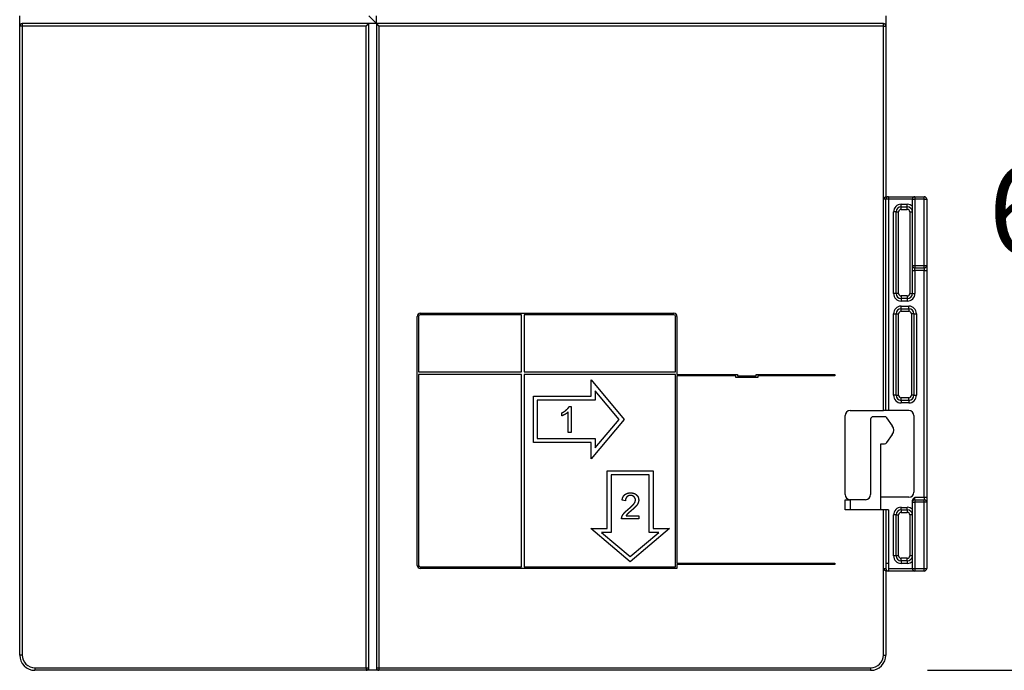
# Model space of a CAD drawing. Units: inches. Extents: x 0 to 56.4, y 0 to 43.3.
# Drawn here: x 35.1 to 42.7, y 7.5 to 12.5 of the extents above; entities that cross this region are included whole.
import ezdxf

# ---------------------------------------------------------------- set-up
doc = ezdxf.new("R2010")
doc.units = ezdxf.units.IN
doc.header["$MEASUREMENT"] = 0
for name, color, linetype in [('204', 7, 'Continuous'), ('214', 7, 'Continuous'), ('DIMENSION', 4, 'Continuous')]:
    doc.layers.add(name, color=color, linetype=linetype)
doc.styles.add('Dimen_Text', font='romans.shx', dxfattribs={"width": 0.75})
doc.dimstyles.get("Standard").update_dxf_attribs({"dimscale": 5.5, "dimtxt": 0.125, "dimasz": 0.12, "dimexe": 0.08, "dimexo": 0.08, "dimgap": 0.09, "dimtad": 0, "dimtih": 1, "dimtoh": 1, "dimzin": 1, "dimdsep": 46, "dimtxsty": 'Dimen_Text', "dimcen": 0, "dimclrd": 256, "dimclre": 256, "dimclrt": 256, "dimadec": 0, "dimazin": 0, "dimtfac": 1, "dimtofl": 0, "dimtmove": 0, "dimatfit": 2, "dimfxl": 0, "dimtolj": 1, "dimtzin": 0, "dimlwd": -1, "dimlwe": -1, "dimarcsym": 0})

# ---------------------------------------------------------------- blocks, each defined once
blk = doc.blocks.new('Phase Barrier SV INSTRC')
at = {"layer": '204', "color": 40, "linetype": 'Continuous'}
for p, q in [((-6.6444, 4.9318), (-6.6444, 5.0105)), ((-3.9476, 5.0105), (-3.8885, 4.9515)), ((-3.8885, 4.9515), (-3.9476, 4.9515)), ((-3.8885, 4.9515), (-3.8885, 5.0105)), ((0.0485, 5.0105), (0.0485, 4.9318)), ((-6.6444, 0.0696), (-6.6444, 4.9318)), ((0.0485, 4.9318), (0.0485, 3.6129)), ((-2.3981, 1.9918), (-2.3822, 1.9918)), ((-2.3822, 1.9918), (-2.3822, 1.7904)), ((-2.4561, 1.9177), (-2.4561, 1.9415)), ((-2.4069, 1.7904), (-2.4069, 1.9474)), ((0.0485, 1.9594), (0.0288, 1.9594)), ((-2.3822, 1.7904), (-2.4069, 1.7904)), ((-1.9639, 1.2629), (-1.9892, 1.2655)), ((0.2257, 1.2901), (0.0091, 1.2901)), ((-1.9596, 1.1457), (-1.8613, 1.1457)), ((-1.8613, 1.1457), (-1.8613, 1.1221)), ((-1.8613, 1.1221), (-1.9939, 1.1221)), ((0.0485, 0.7192), (0.0485, 0.0696)), ((-3.9672, -0.0485), (-6.5263, -0.0485)), ((-3.9476, -0.0485), (-3.9672, -0.0485)), ((-3.8688, -0.0485), (-3.9476, -0.0485)), ((-0.0696, -0.0485), (-3.8688, -0.0485))]:
    blk.add_line(p, q, dxfattribs=at)
at = {"layer": '204', "color": 30, "linetype": 'Continuous'}
for p, q in [((-3.9476, 4.9515), (-6.6247, 4.9515)), ((-3.9476, -0.0288), (-3.9476, 4.9515)), ((-3.8885, 4.9515), (-3.8885, -0.0288)), ((0.0288, 4.9515), (-3.8885, 4.9515)), ((-0.2664, 1.3098), (-0.2664, 1.92)), ((0.0682, 1.1916), (0.0091, 1.1916)), ((0.3438, 0.7192), (0.2729, 0.7192)), ((-3.9476, -0.0485), (-3.9476, -0.0288))]:
    blk.add_line(p, q, dxfattribs=at)
at = {"layer": '204', "color": 1, "linetype": 'Continuous'}
for p, q in [((0.0479, 3.6129), (0.0682, 3.6129)), ((0.0485, 1.9594), (0.0485, 3.5932)), ((0.0682, 3.6129), (0.2729, 3.6129)), ((0.2532, 3.0814), (0.2532, 3.5932)), ((0.3635, 3.5932), (0.3635, 3.0814)), ((0.1666, 3.5342), (0.2139, 3.5342)), ((0.1273, 2.8649), (0.1273, 3.4948)), ((0.2532, 3.042), (0.2532, 3.0814)), ((0.3635, 3.0814), (0.3635, 3.042)), ((0.2532, 2.8649), (0.2532, 3.042)), ((0.3635, 3.042), (0.3635, 1.2901)), ((0.2139, 2.8255), (0.1666, 2.8255)), ((0.1666, 2.7468), (0.2257, 2.7468)), ((-3.5735, 0.7625), (-3.5735, 2.6877)), ((-3.5617, 2.6877), (-3.5617, 2.2586)), ((-3.5499, 2.7113), (-1.5893, 2.7113)), ((-2.7664, 2.6995), (-3.5499, 2.6995)), ((-2.7664, 2.2586), (-2.7664, 2.6995)), ((-2.7468, 2.6995), (-2.7468, 2.2586)), ((-1.5893, 2.6995), (-2.7468, 2.6995)), ((-1.5775, 2.2586), (-1.5775, 2.6877)), ((-1.5657, 2.6877), (-1.5657, 2.2389)), ((0.1273, 2.0775), (0.1273, 2.7074)), ((0.265, 2.7074), (0.265, 2.0775)), ((-3.5617, 2.2586), (-2.7664, 2.2586)), ((-3.5617, 2.2389), (-3.5617, 0.7625)), ((-2.7664, 2.2389), (-3.5617, 2.2389)), ((-2.7664, 0.7507), (-2.7664, 2.2389)), ((-2.7468, 2.2586), (-1.5775, 2.2586)), ((-1.5775, 2.2389), (-2.7468, 2.2389)), ((-2.7468, 2.2389), (-2.7468, 0.7507)), ((-1.5775, 0.7507), (-1.5775, 2.2389)), ((-1.5657, 2.2389), (-1.0979, 2.2389)), ((-1.5657, 2.2271), (-1.5657, 0.7802)), ((-1.1098, 2.2271), (-1.5657, 2.2271)), ((-1.1098, 2.2153), (-1.1098, 2.2271)), ((-0.942, 2.2153), (-1.1098, 2.2153)), ((-1.0979, 2.2389), (-1.0979, 2.2271)), ((-1.0979, 2.2271), (-0.9538, 2.2271)), ((-0.9538, 2.2389), (-0.3456, 2.2389)), ((-0.9538, 2.2271), (-0.9538, 2.2389)), ((-0.942, 2.2271), (-0.942, 2.2153)), ((-0.3456, 2.2271), (-0.942, 2.2271)), ((-0.3456, 2.2389), (-0.3456, 2.2271)), ((0.2257, 2.0381), (0.1666, 2.0381)), ((0.0682, 1.9594), (0.0485, 1.9594)), ((0.2257, 1.9594), (0.0682, 1.9594)), ((0.265, 1.92), (0.265, 1.3294)), ((-0.2664, 1.1916), (-0.2664, 1.2704)), ((-0.2664, 1.2704), (-0.2271, 1.2704)), ((-0.109, 1.2704), (-0.2271, 1.2704)), ((-0.2271, 1.2704), (-0.2271, 1.1916)), ((0.2532, 1.2507), (0.2532, 1.256)), ((0.2532, 0.7389), (0.2532, 1.2507)), ((0.3635, 1.2901), (0.3635, 1.2507)), ((0.3635, 1.2507), (0.3635, 0.7389)), ((-0.2271, 1.1916), (-0.2664, 1.1916)), ((0.0091, 1.1916), (-0.2271, 1.1916)), ((0.0485, 1.1916), (0.0485, 0.7766)), ((0.1273, 0.8373), (0.1273, 1.1523)), ((0.1666, 1.1916), (0.2139, 1.1916)), ((-1.5657, 0.7802), (-0.3456, 0.7802)), ((-1.5657, 0.7684), (-1.5657, 0.7389)), ((-0.3456, 0.7684), (-1.5657, 0.7684)), ((-0.3456, 0.7802), (-0.3456, 0.7684)), ((0.0485, 0.7766), (0.0485, 0.7389)), ((0.0682, 0.7766), (0.0485, 0.7766)), ((0.0682, 0.7766), (0.0682, 0.7389)), ((0.2139, 0.7979), (0.1666, 0.7979)), ((-3.5499, 0.7507), (-2.7664, 0.7507)), ((-1.5657, 0.7389), (-3.5499, 0.7389)), ((-2.7468, 0.7507), (-1.5775, 0.7507)), ((0.0682, 0.7192), (0.0479, 0.7192)), ((0.0682, 0.7389), (0.0682, 0.7192)), ((0.2729, 0.7192), (0.0682, 0.7192))]:
    blk.add_line(p, q, dxfattribs=at)
at = {"layer": '204', "color": 6, "linetype": 'Continuous'}
for p, q in [((0.2729, 3.6129), (0.3438, 3.6129)), ((0.2729, 3.0617), (0.3438, 3.0617)), ((-2.2295, 2.0696), (-2.2296, 2.1959)), ((-2.2296, 2.1959), (-1.9737, 1.8911)), ((-2.6755, 2.0696), (-2.2295, 2.0696)), ((-2.6755, 1.7127), (-2.6755, 2.0696)), ((-2.0137, 1.891), (-2.199, 2.1119)), ((-2.199, 2.1119), (-2.199, 2.039)), ((-2.6449, 2.039), (-2.6449, 1.7433)), ((-2.199, 2.039), (-2.6449, 2.039)), ((-0.2271, 1.9594), (0.0288, 1.9594)), ((0.0383, 1.9121), (-0.0499, 1.9121)), ((0.0544, 1.9037), (0.0979, 1.8415)), ((-1.9737, 1.8911), (-2.2294, 1.5863)), ((-2.1988, 1.6704), (-2.0137, 1.891)), ((-0.0696, 1.8924), (-0.0696, 1.3098)), ((0.0979, 1.7738), (0.0544, 1.7116)), ((-2.2294, 1.7127), (-2.6755, 1.7127)), ((-2.6449, 1.7433), (-2.1988, 1.7433)), ((-2.2294, 1.5863), (-2.2294, 1.7127)), ((-2.1988, 1.7433), (-2.1988, 1.6704)), ((0.0091, 1.1916), (0.0091, 1.7032)), ((0.0091, 1.7032), (0.0383, 1.7032)), ((-2.106, 1.4927), (-1.7491, 1.4927)), ((-2.106, 1.0465), (-2.106, 1.4927)), ((-2.0754, 1.4621), (-2.0754, 1.0159)), ((-1.7797, 1.4621), (-2.0754, 1.4621)), ((-1.7797, 1.0159), (-1.7797, 1.4621)), ((-1.7491, 1.4927), (-1.7491, 1.0465)), ((0.2729, 1.2704), (0.3438, 1.2704)), ((-2.2325, 1.0465), (-2.106, 1.0465)), ((-1.9277, 0.7907), (-2.2325, 1.0465)), ((-2.1485, 1.0159), (-1.9277, 0.8306)), ((-2.0754, 1.0159), (-2.1485, 1.0159)), ((-1.6228, 1.0465), (-1.9277, 0.7907)), ((-1.9277, 0.8306), (-1.7068, 1.0159)), ((-1.7068, 1.0159), (-1.7797, 1.0159)), ((-1.7491, 1.0465), (-1.6228, 1.0465))]:
    blk.add_line(p, q, dxfattribs=at)
at = {"layer": '204', "color": 30, "linetype": 'Continuous'}
for points in [[(-3.9476, 4.9515), (-3.9476, 4.9515, 0.012253), (-3.9476, 4.9514, 0.000889), (-3.9477, 4.9514, 0.000651), (-3.9478, 4.9513, 0.001099), (-3.948, 4.9511, 0.001142), (-3.9481, 4.951, 0.001166), (-3.9483, 4.9508, 0.001168), (-3.9485, 4.9506, 0.001252), (-3.9488, 4.9504, 0.00128), (-3.949, 4.9502, 0.001355), (-3.9493, 4.9499, 0.001391), (-3.9496, 4.9496, 0.001472), (-3.95, 4.9493, 0.001519), (-3.9503, 4.949, 0.001607), (-3.9507, 4.9487, 0.001664), (-3.951, 4.9483, 0.001761), (-3.9514, 4.948, 0.00183), (-3.9518, 4.9476, 0.001937), (-3.9522, 4.9472, 0.002022), (-3.9526, 4.9468, 0.002148), (-3.953, 4.9463, 0.002242), (-3.9534, 4.9459, 0.002366), (-3.9538, 4.9455, 0.002228), (-3.9542, 4.945, 0.001832), (-3.9547, 4.9445, 0.001494), (-3.9551, 4.944, 0.001141), (-3.9555, 4.9435, 0.00084), (-3.956, 4.943, 0.000519), (-3.9564, 4.9425, 0.000245), (-3.9569, 4.942, -0.000053), (-3.9573, 4.9415, -0.000307), (-3.9578, 4.941, -0.000586), (-3.9582, 4.9404, -0.000829), (-3.9587, 4.9399, -0.001104), (-3.9592, 4.9394, -0.001329), (-3.9597, 4.9389, -0.00157), (-3.9602, 4.9383, -0.001827), (-3.9607, 4.9378, -0.002162), (-3.9612, 4.9373, -0.002285), (-3.9617, 4.9367, -0.002287), (-3.9622, 4.9362, -0.002882), (-3.9627, 4.9357, -0.003967), (-3.9633, 4.9352, -0.003007), (-3.9638, 4.9347, -0.000577), (-3.9643, 4.9342, -0.005081), (-3.9649, 4.9337, -0.009876), (-3.9659, 4.9329, -0.00488), (-3.9672, 4.9318, -0.002515)], [(-3.8885, 4.9515), (-3.8885, 4.9515, -0.010069), (-3.8884, 4.9514, -0.000726), (-3.8883, 4.9514, -0.00053), (-3.8882, 4.9513, -0.000893), (-3.8881, 4.9511, -0.000925), (-3.8879, 4.951, -0.000942), (-3.8877, 4.9508, -0.000942), (-3.8875, 4.9506, -0.001008), (-3.8873, 4.9504, -0.001028), (-3.887, 4.9502, -0.001085), (-3.8867, 4.9499, -0.001111), (-3.8864, 4.9496, -0.001173), (-3.8861, 4.9494, -0.001208), (-3.8858, 4.949, -0.001274), (-3.8854, 4.9487, -0.001316), (-3.8851, 4.9483, -0.001388), (-3.8847, 4.948, -0.001438), (-3.8843, 4.9476, -0.001518), (-3.8839, 4.9472, -0.001579), (-3.8835, 4.9468, -0.001672), (-3.8831, 4.9464, -0.001739), (-3.8826, 4.9459, -0.001828), (-3.8822, 4.9455, -0.001929), (-3.8818, 4.945, -0.002092), (-3.8813, 4.9445, -0.002112), (-3.8809, 4.944, -0.002019), (-3.8805, 4.9435, -0.001755), (-3.88, 4.943, -0.001271), (-3.8796, 4.9425, -0.000885), (-3.8791, 4.942, -0.000501), (-3.8787, 4.9415, -0.000163), (-3.8782, 4.941, 0.000215), (-3.8778, 4.9404, 0.000544), (-3.8773, 4.9399, 0.00091), (-3.8768, 4.9394, 0.001213), (-3.8764, 4.9388, 0.001538), (-3.8759, 4.9383, 0.001875), (-3.8754, 4.9378, 0.002304), (-3.8749, 4.9372, 0.002481), (-3.8744, 4.9367, 0.002516), (-3.8739, 4.9362, 0.003239), (-3.8734, 4.9357, 0.004535), (-3.8728, 4.9352, 0.003431), (-3.8723, 4.9347, 0.000599), (-3.8718, 4.9342, 0.005894), (-3.8712, 4.9337, 0.011482), (-3.8702, 4.9329, 0.00563), (-3.8688, 4.9318, 0.002883)]]:
    blk.add_lwpolyline(points, format="xyb", dxfattribs=at)
at = {"layer": '204', "color": 1, "linetype": 'Continuous'}
for points in [[(0.0288, 3.5932), (0.0291, 3.5937, -0.004935), (0.0293, 3.5941, -0.005095), (0.0295, 3.5945, -0.004998), (0.0298, 3.5949, -0.004607), (0.03, 3.5953, -0.004319), (0.0303, 3.5957, -0.004055), (0.0306, 3.5961, -0.003804), (0.0309, 3.5965, -0.003499), (0.0311, 3.5969, -0.003232), (0.0314, 3.5973, -0.002933), (0.0317, 3.5977, -0.002665), (0.032, 3.5981, -0.00236), (0.0323, 3.5984, -0.002094), (0.0326, 3.5988, -0.001798), (0.0329, 3.5992, -0.001519), (0.0332, 3.5995, -0.001184), (0.0335, 3.5999, -0.000977), (0.0338, 3.6003, -0.000846), (0.0341, 3.6006, -0.000809), (0.0344, 3.601, -0.000857), (0.0347, 3.6014, -0.000884), (0.035, 3.6017, -0.000897), (0.0353, 3.6021, -0.000913), (0.0357, 3.6024, -0.000937), (0.036, 3.6028, -0.000959), (0.0363, 3.6032, -0.000982), (0.0366, 3.6035, -0.001005), (0.0369, 3.6038, -0.001031), (0.0372, 3.6042, -0.001056), (0.0375, 3.6045, -0.001084), (0.0378, 3.6049, -0.001112), (0.0381, 3.6052, -0.001142), (0.0385, 3.6055, -0.001172), (0.0388, 3.6059, -0.001206), (0.0391, 3.6062, -0.001244), (0.0394, 3.6065, -0.001296), (0.0397, 3.6068, -0.001349), (0.04, 3.6072, -0.00141), (0.0403, 3.6075, -0.001474), (0.0406, 3.6078, -0.001547), (0.0409, 3.6081, -0.001623), (0.0412, 3.6084, -0.00171), (0.0415, 3.6086, -0.001802), (0.0418, 3.6089, -0.001907), (0.0421, 3.6092, -0.002019), (0.0424, 3.6095, -0.002147), (0.0427, 3.6097, -0.002284), (0.043, 3.61, -0.002439), (0.0433, 3.6102, -0.002609), (0.0436, 3.6104, -0.002802), (0.0439, 3.6107, -0.003014), (0.0441, 3.6109, -0.003255), (0.0444, 3.6111, -0.003526), (0.0447, 3.6113, -0.003836), (0.0449, 3.6115, -0.004179), (0.0452, 3.6117, -0.004566), (0.0454, 3.6118, -0.004961), (0.0457, 3.612, -0.005346), (0.0459, 3.6121, -0.005578), (0.0461, 3.6123, -0.005578), (0.0463, 3.6124, -0.006607), (0.0465, 3.6125, -0.008673), (0.0468, 3.6126, -0.007523), (0.0469, 3.6127, -0.002849), (0.0471, 3.6127, -0.012056), (0.0473, 3.6128, -0.027809), (0.0476, 3.6129, -0.018239), (0.0479, 3.6129, -0.011092)], [(0.2532, 1.256), (0.2533, 1.2568, -0.006943), (0.2533, 1.2576, -0.007012), (0.2533, 1.2584, -0.006958), (0.2534, 1.2592, -0.006786), (0.2535, 1.26, -0.006663), (0.2536, 1.2608, -0.006556), (0.2538, 1.2616, -0.006458), (0.254, 1.2624, -0.006346), (0.2541, 1.2632, -0.006252), (0.2543, 1.264, -0.006153), (0.2546, 1.2648, -0.00607), (0.2548, 1.2656, -0.005982), (0.2551, 1.2663, -0.005911), (0.2554, 1.2671, -0.005836), (0.2556, 1.2678, -0.005775), (0.256, 1.2686, -0.005709), (0.2563, 1.2693, -0.005666), (0.2566, 1.2701, -0.005633), (0.257, 1.2708, -0.005569), (0.2574, 1.2715, -0.005446), (0.2578, 1.2722, -0.005293), (0.2582, 1.2729, -0.005063), (0.2586, 1.2736, -0.004864), (0.259, 1.2743, -0.004647), (0.2595, 1.2749, -0.004451), (0.2599, 1.2756, -0.004225), (0.2604, 1.2763, -0.004024), (0.2609, 1.2769, -0.003799), (0.2614, 1.2776, -0.003599), (0.2619, 1.2782, -0.003374), (0.2624, 1.2788, -0.003175), (0.2629, 1.2794, -0.002952), (0.2634, 1.2801, -0.002756), (0.264, 1.2807, -0.002539), (0.2645, 1.2813, -0.002342), (0.265, 1.2819, -0.002122), (0.2656, 1.2825, -0.001937), (0.2661, 1.2831, -0.001734), (0.2667, 1.2837, -0.001528), (0.2673, 1.2843, -0.001297), (0.2678, 1.2849, -0.001148), (0.2684, 1.2854, -0.000953), (0.269, 1.286, -0.000714), (0.2695, 1.2866, -0.000579), (0.27, 1.2871, -0.000365), (0.2707, 1.2878, 0.000239), (0.2716, 1.2888, 0.000172), (0.2729, 1.2901, 0.000045)], [(0.0479, 0.7192), (0.0477, 0.7192, -0.034619), (0.0475, 0.7193, -0.027356), (0.0473, 0.7193, -0.020917), (0.047, 0.7194, -0.016061), (0.0468, 0.7195, -0.012709), (0.0465, 0.7197, -0.010391), (0.0462, 0.7199, -0.008618), (0.0459, 0.7201, -0.007285), (0.0455, 0.7203, -0.006246), (0.0452, 0.7205, -0.005445), (0.0448, 0.7208, -0.004801), (0.0445, 0.721, -0.004289), (0.0441, 0.7213, -0.003869), (0.0437, 0.7216, -0.00353), (0.0433, 0.722, -0.00325), (0.0429, 0.7223, -0.003022), (0.0425, 0.7227, -0.002831), (0.0421, 0.723, -0.002675), (0.0417, 0.7234, -0.002551), (0.0412, 0.7238, -0.002457), (0.0408, 0.7242, -0.002385), (0.0404, 0.7246, -0.002334), (0.0399, 0.725, -0.002285), (0.0395, 0.7254, -0.002246), (0.0391, 0.7259, -0.00221), (0.0386, 0.7263, -0.002186), (0.0382, 0.7268, -0.002162), (0.0378, 0.7272, -0.002148), (0.0373, 0.7277, -0.002134), (0.0369, 0.7282, -0.002131), (0.0364, 0.7287, -0.002127), (0.036, 0.7292, -0.002131), (0.0356, 0.7297, -0.002138), (0.0351, 0.7302, -0.002157), (0.0347, 0.7307, -0.002165), (0.0343, 0.7312, -0.002173), (0.0339, 0.7317, -0.002216), (0.0334, 0.7323, -0.002299), (0.033, 0.7328, -0.002258), (0.0326, 0.7333, -0.002131), (0.0322, 0.7339, -0.002414), (0.0318, 0.7344, -0.002977), (0.0314, 0.735, -0.002269), (0.031, 0.7355, -0.000694), (0.0307, 0.736, -0.003371), (0.0303, 0.7366, -0.006113), (0.0296, 0.7376, -0.003044), (0.0288, 0.7389, -0.001609)]]:
    blk.add_lwpolyline(points, format="xyb", dxfattribs=at)
at = {"layer": '204', "color": 40, "linetype": 'Continuous'}
for points in [[(-2.4561, 1.9415), (-2.4547, 1.9422, 0.002298), (-2.4533, 1.9428, 0.002287), (-2.4519, 1.9435, 0.002296), (-2.4505, 1.9442, 0.002327), (-2.4491, 1.945, 0.002351), (-2.4478, 1.9457, 0.002372), (-2.4464, 1.9465, 0.002393), (-2.445, 1.9472, 0.002419), (-2.4437, 1.948, 0.002441), (-2.4423, 1.9488, 0.002467), (-2.441, 1.9496, 0.00249), (-2.4396, 1.9504, 0.002516), (-2.4383, 1.9512, 0.00254), (-2.437, 1.9521, 0.002568), (-2.4357, 1.9529, 0.002593), (-2.4344, 1.9538, 0.002621), (-2.4331, 1.9547, 0.002646), (-2.4318, 1.9556, 0.002675), (-2.4306, 1.9565, 0.002701), (-2.4293, 1.9574, 0.002731), (-2.4281, 1.9584, 0.002757), (-2.4268, 1.9593, 0.002787), (-2.4256, 1.9603, 0.002814), (-2.4244, 1.9613, 0.002845), (-2.4232, 1.9622, 0.002872), (-2.422, 1.9633, 0.002903), (-2.4208, 1.9643, 0.002931), (-2.4196, 1.9653, 0.002962), (-2.4185, 1.9664, 0.00299), (-2.4174, 1.9674, 0.003022), (-2.4162, 1.9685, 0.003048), (-2.4151, 1.9696, 0.003076), (-2.414, 1.9707, 0.003108), (-2.4129, 1.9718, 0.003151), (-2.4118, 1.9729, 0.003162), (-2.4108, 1.9741, 0.003149), (-2.4097, 1.9752, 0.003237), (-2.4087, 1.9764, 0.003435), (-2.4077, 1.9776, 0.003483), (-2.4067, 1.9788, 0.00347), (-2.4057, 1.98, 0.004273), (-2.4047, 1.9813, 0.005733), (-2.4038, 1.9826, 0.004374), (-2.4029, 1.9838, 0.000978), (-2.4021, 1.9849, 0.007184), (-2.4012, 1.9864, 0.01379), (-2.3998, 1.9887, 0.006836), (-2.3981, 1.9918, 0.003545)], [(-2.4069, 1.9474), (-2.4077, 1.9466, -0.003245), (-2.4086, 1.9458, -0.003293), (-2.4094, 1.945, -0.003253), (-2.4103, 1.9443, -0.003117), (-2.4112, 1.9435, -0.003015), (-2.4121, 1.9428, -0.002924), (-2.413, 1.9421, -0.002837), (-2.4139, 1.9413, -0.002732), (-2.4148, 1.9406, -0.002641), (-2.4157, 1.9399, -0.002539), (-2.4166, 1.9393, -0.002448), (-2.4176, 1.9386, -0.002346), (-2.4185, 1.9379, -0.002255), (-2.4195, 1.9372, -0.002154), (-2.4204, 1.9366, -0.002063), (-2.4214, 1.9359, -0.001962), (-2.4223, 1.9353, -0.001873), (-2.4233, 1.9347, -0.001772), (-2.4243, 1.934, -0.001683), (-2.4253, 1.9334, -0.001582), (-2.4262, 1.9328, -0.001495), (-2.4272, 1.9322, -0.0014), (-2.4282, 1.9316, -0.001307), (-2.4292, 1.931, -0.001194), (-2.4302, 1.9304, -0.001135), (-2.4312, 1.9298, -0.001117), (-2.4322, 1.9292, -0.001143), (-2.4332, 1.9287, -0.001219), (-2.4342, 1.9281, -0.001279), (-2.4352, 1.9275, -0.001337), (-2.4362, 1.9269, -0.00139), (-2.4373, 1.9264, -0.001452), (-2.4383, 1.9258, -0.001509), (-2.4393, 1.9253, -0.001575), (-2.4403, 1.9248, -0.001625), (-2.4413, 1.9242, -0.001675), (-2.4424, 1.9237, -0.001748), (-2.4434, 1.9232, -0.001855), (-2.4445, 1.9227, -0.001849), (-2.4455, 1.9222, -0.001765), (-2.4465, 1.9217, -0.002032), (-2.4476, 1.9212, -0.002545), (-2.4487, 1.9207, -0.001936), (-2.4497, 1.9203, -0.000566), (-2.4506, 1.9199, -0.00292), (-2.4518, 1.9194, -0.005279), (-2.4537, 1.9186, -0.002595), (-2.4561, 1.9177, -0.001361)], [(-1.9939, 1.1221), (-1.9939, 1.1232, -0.00607), (-1.9939, 1.1243, -0.006017), (-1.9938, 1.1255, -0.006067), (-1.9938, 1.1266, -0.006257), (-1.9937, 1.1278, -0.006402), (-1.9936, 1.1289, -0.006531), (-1.9934, 1.13, -0.006687), (-1.9932, 1.1311, -0.006908), (-1.993, 1.1323, -0.006983), (-1.9928, 1.1334, -0.006923), (-1.9925, 1.1345, -0.0067), (-1.9922, 1.1356, -0.006251), (-1.9919, 1.1367, -0.005883), (-1.9915, 1.1378, -0.005505), (-1.9911, 1.1388, -0.005166), (-1.9907, 1.1399, -0.004782), (-1.9903, 1.141, -0.004438), (-1.9899, 1.142, -0.004047), (-1.9894, 1.1431, -0.003829), (-1.989, 1.1441, -0.003724), (-1.9885, 1.1451, -0.003651), (-1.988, 1.1462, -0.00359), (-1.9875, 1.1472, -0.003532), (-1.9869, 1.1482, -0.003461), (-1.9864, 1.1492, -0.003399), (-1.9858, 1.1502, -0.003332), (-1.9853, 1.1512, -0.003272), (-1.9847, 1.1522, -0.003205), (-1.9841, 1.1531, -0.003147), (-1.9835, 1.1541, -0.003081), (-1.9829, 1.1551, -0.003024), (-1.9822, 1.156, -0.00296), (-1.9816, 1.157, -0.002905), (-1.9809, 1.1579, -0.002843), (-1.9803, 1.1588, -0.002789), (-1.9796, 1.1597, -0.002726), (-1.9789, 1.1607, -0.002664), (-1.9782, 1.1616, -0.002585), (-1.9775, 1.1625, -0.002516), (-1.9768, 1.1633, -0.002438), (-1.9761, 1.1642, -0.002368), (-1.9754, 1.1651, -0.00229), (-1.9746, 1.166, -0.00222), (-1.9739, 1.1668, -0.002141), (-1.9731, 1.1677, -0.002072), (-1.9724, 1.1686, -0.001993), (-1.9716, 1.1694, -0.001924), (-1.9709, 1.1702, -0.001846), (-1.9701, 1.1711, -0.001777), (-1.9693, 1.1719, -0.001699), (-1.9685, 1.1727, -0.00163), (-1.9677, 1.1735, -0.001552), (-1.9669, 1.1744, -0.001494), (-1.9661, 1.1752, -0.001443), (-1.9653, 1.176, -0.001398), (-1.9645, 1.1768, -0.001348), (-1.9637, 1.1776, -0.001303), (-1.9629, 1.1784, -0.001252), (-1.962, 1.1791, -0.001207), (-1.9612, 1.1799, -0.001157), (-1.9604, 1.1807, -0.001111), (-1.9596, 1.1815, -0.00106), (-1.9587, 1.1823, -0.001015), (-1.9579, 1.183, -0.000965), (-1.957, 1.1838, -0.000919), (-1.9562, 1.1846, -0.000865), (-1.9553, 1.1853, -0.000824), (-1.9545, 1.1861, -0.000785), (-1.9536, 1.1868, -0.00077), (-1.9528, 1.1876, -0.000778), (-1.9519, 1.1884, -0.000782), (-1.951, 1.1891, -0.000786), (-1.9502, 1.1899, -0.000788), (-1.9493, 1.1906, -0.000789), (-1.9484, 1.1913, -0.000798), (-1.9476, 1.1921, -0.000818), (-1.9467, 1.1928, -0.000783), (-1.9458, 1.1935, -0.000682), (-1.9449, 1.1943, -0.000568), (-1.9441, 1.195, -0.00041), (-1.9432, 1.1957, -0.000277), (-1.9423, 1.1964, -0.000132), (-1.9414, 1.1972, -0.000002), (-1.9405, 1.1979, 0.000149), (-1.9397, 1.1986, 0.000276), (-1.9388, 1.1994, 0.00041), (-1.9379, 1.2001, 0.000472), (-1.937, 1.2008, 0.000479), (-1.9361, 1.2016, 0.000488), (-1.9353, 1.2023, 0.000502), (-1.9344, 1.203, 0.000514), (-1.9335, 1.2038, 0.000526), (-1.9326, 1.2045, 0.000537), (-1.9317, 1.2053, 0.00055), (-1.9309, 1.206, 0.000561), (-1.93, 1.2068, 0.000574), (-1.9291, 1.2076, 0.000585), (-1.9282, 1.2083, 0.000597), (-1.9273, 1.2091, 0.000608), (-1.9265, 1.2099, 0.000621), (-1.9256, 1.2106, 0.000631), (-1.9247, 1.2114, 0.000642), (-1.9239, 1.2122, 0.000656), (-1.923, 1.213, 0.000679), (-1.9221, 1.2138, 0.000708), (-1.9212, 1.2146, 0.000754), (-1.9204, 1.2153, 0.000794), (-1.9195, 1.2161, 0.00084), (-1.9187, 1.2169, 0.000884), (-1.9178, 1.2177, 0.000938), (-1.917, 1.2185, 0.000986), (-1.9161, 1.2193, 0.001037), (-1.9153, 1.2201, 0.00106), (-1.9145, 1.2209, 0.001054), (-1.9137, 1.2217, 0.001052), (-1.9129, 1.2225, 0.001051), (-1.9121, 1.2233, 0.001047), (-1.9113, 1.224, 0.001034), (-1.9105, 1.2248, 0.001039), (-1.9097, 1.2256, 0.00106), (-1.909, 1.2264, 0.001162), (-1.9082, 1.2272, 0.001364), (-1.9074, 1.228, 0.001533), (-1.9067, 1.2288, 0.001709), (-1.9059, 1.2296, 0.001863), (-1.9052, 1.2304, 0.002034), (-1.9045, 1.2312, 0.002167), (-1.9037, 1.2321, 0.002303), (-1.903, 1.2329, 0.002402), (-1.9023, 1.2338, 0.002504), (-1.9015, 1.2346, 0.002597), (-1.9008, 1.2355, 0.002709), (-1.9001, 1.2364, 0.002808), (-1.8994, 1.2373, 0.002925), (-1.8987, 1.2382, 0.00303), (-1.8981, 1.2391, 0.003153), (-1.8974, 1.24, 0.003265), (-1.8967, 1.241, 0.003395), (-1.8961, 1.2419, 0.003513), (-1.8955, 1.2429, 0.00365), (-1.8949, 1.2438, 0.003775), (-1.8943, 1.2448, 0.00392), (-1.8937, 1.2458, 0.004051), (-1.8931, 1.2468, 0.004201), (-1.8926, 1.2478, 0.004371), (-1.892, 1.2488, 0.0046), (-1.8915, 1.2498, 0.004809), (-1.891, 1.2508, 0.005049), (-1.8906, 1.2519, 0.005261), (-1.8901, 1.2529, 0.005497), (-1.8897, 1.254, 0.00571), (-1.8893, 1.255, 0.005952), (-1.8889, 1.2561, 0.006147), (-1.8886, 1.2572, 0.006351), (-1.8883, 1.2583, 0.006507), (-1.888, 1.2594, 0.006666), (-1.8877, 1.2605, 0.00682), (-1.8875, 1.2616, 0.007007), (-1.8873, 1.2628, 0.007178), (-1.8871, 1.2639, 0.007375), (-1.887, 1.265, 0.007562), (-1.8869, 1.2662, 0.007783), (-1.8869, 1.2673, 0.007888), (-1.8869, 1.2685, 0.007911), (-1.8869, 1.2696, 0.00793), (-1.8869, 1.2707, 0.007952), (-1.887, 1.2719, 0.007985), (-1.8871, 1.273, 0.008037), (-1.8873, 1.2741, 0.008093), (-1.8875, 1.2753, 0.008166), (-1.8877, 1.2764, 0.008241), (-1.888, 1.2775, 0.008335), (-1.8883, 1.2786, 0.00843), (-1.8887, 1.2797, 0.008546), (-1.8891, 1.2807, 0.008652), (-1.8895, 1.2818, 0.008773), (-1.8899, 1.2828, 0.008906), (-1.8904, 1.2839, 0.009085), (-1.891, 1.2849, 0.009153), (-1.8915, 1.2859, 0.009133), (-1.8921, 1.2868, 0.008975), (-1.8928, 1.2878, 0.008651), (-1.8935, 1.2887, 0.008405), (-1.8942, 1.2896, 0.008179), (-1.8949, 1.2905, 0.007972), (-1.8957, 1.2913, 0.007736), (-1.8964, 1.2922, 0.007615), (-1.8972, 1.293, 0.007569), (-1.8981, 1.2937, 0.007635), (-1.8989, 1.2945, 0.007812), (-1.8998, 1.2952, 0.007952), (-1.9007, 1.2959, 0.008085), (-1.9016, 1.2966, 0.008226), (-1.9026, 1.2972, 0.008407), (-1.9035, 1.2978, 0.008463), (-1.9045, 1.2984, 0.008421), (-1.9055, 1.2989, 0.008323), (-1.9066, 1.2994, 0.008157), (-1.9076, 1.2999, 0.008034), (-1.9087, 1.3003, 0.007925), (-1.9097, 1.3007, 0.00785), (-1.9108, 1.3011, 0.007792), (-1.9119, 1.3014, 0.007665), (-1.913, 1.3017, 0.007421), (-1.9141, 1.302, 0.007175), (-1.9152, 1.3022, 0.006861), (-1.9163, 1.3024, 0.006593), (-1.9175, 1.3026, 0.006306), (-1.9186, 1.3027, 0.006046), (-1.9197, 1.3029, 0.005748), (-1.9209, 1.3029, 0.005519), (-1.922, 1.303, 0.0053), (-1.9232, 1.3031, 0.005245), (-1.9243, 1.3031, 0.005337), (-1.9254, 1.3031, 0.005407), (-1.9266, 1.3031, 0.005471), (-1.9277, 1.303, 0.005533), (-1.9289, 1.3029, 0.005611), (-1.93, 1.3028, 0.00567), (-1.9311, 1.3027, 0.005725), (-1.9323, 1.3025, 0.005828), (-1.9334, 1.3024, 0.006012), (-1.9345, 1.3021, 0.006218), (-1.9356, 1.3019, 0.006503), (-1.9367, 1.3016, 0.006755), (-1.9378, 1.3013, 0.007036), (-1.9389, 1.301, 0.007303), (-1.94, 1.3006, 0.007618), (-1.9411, 1.3003, 0.007877), (-1.9421, 1.2998, 0.008143), (-1.9432, 1.2994, 0.008229), (-1.9442, 1.2989, 0.008163), (-1.9452, 1.2983, 0.008124), (-1.9462, 1.2978, 0.008103), (-1.9472, 1.2972, 0.008091), (-1.9481, 1.2965, 0.008083), (-1.949, 1.2959, 0.008086), (-1.95, 1.2952, 0.0081), (-1.9508, 1.2945, 0.008121), (-1.9517, 1.2937, 0.008153), (-1.9525, 1.2929, 0.008192), (-1.9533, 1.2921, 0.008245), (-1.9541, 1.2913, 0.008297), (-1.9549, 1.2905, 0.008358), (-1.9556, 1.2896, 0.008437), (-1.9563, 1.2887, 0.008552), (-1.957, 1.2878, 0.008555), (-1.9576, 1.2868, 0.008449), (-1.9582, 1.2858, 0.008308), (-1.9588, 1.2848, 0.0081), (-1.9593, 1.2838, 0.007935), (-1.9598, 1.2828, 0.007774), (-1.9603, 1.2818, 0.007653), (-1.9607, 1.2807, 0.007541), (-1.9611, 1.2797, 0.007393), (-1.9615, 1.2786, 0.007164), (-1.9619, 1.2775, 0.00702), (-1.9622, 1.2764, 0.006884), (-1.9624, 1.2753, 0.006509), (-1.9627, 1.2742, 0.005933), (-1.9629, 1.2731, 0.006233), (-1.9631, 1.272, 0.006978), (-1.9633, 1.2708, 0.005279), (-1.9635, 1.2697, 0.002155), (-1.9636, 1.2687, 0.006763), (-1.9637, 1.2674, 0.010773), (-1.9638, 1.2654, 0.005218), (-1.9639, 1.2629, 0.002808)], [(-1.9892, 1.2655), (-1.9891, 1.2668, -0.003362), (-1.9889, 1.2682, -0.003301), (-1.9888, 1.2695, -0.003357), (-1.9886, 1.2708, -0.003549), (-1.9884, 1.2722, -0.003693), (-1.9881, 1.2735, -0.003826), (-1.9879, 1.2749, -0.003954), (-1.9876, 1.2762, -0.004108), (-1.9873, 1.2775, -0.004246), (-1.987, 1.2788, -0.0044), (-1.9867, 1.2801, -0.004539), (-1.9863, 1.2815, -0.004698), (-1.9859, 1.2827, -0.004839), (-1.9855, 1.284, -0.004998), (-1.9851, 1.2853, -0.005142), (-1.9846, 1.2866, -0.005307), (-1.9841, 1.2879, -0.005441), (-1.9836, 1.2891, -0.005578), (-1.983, 1.2903, -0.005651), (-1.9825, 1.2916, -0.005685), (-1.9819, 1.2928, -0.005726), (-1.9812, 1.294, -0.005782), (-1.9806, 1.2952, -0.005836), (-1.9799, 1.2963, -0.005901), (-1.9792, 1.2975, -0.005963), (-1.9784, 1.2986, -0.006039), (-1.9776, 1.2997, -0.00611), (-1.9768, 1.3008, -0.006194), (-1.976, 1.3019, -0.006273), (-1.9752, 1.303, -0.006367), (-1.9743, 1.304, -0.006451), (-1.9734, 1.305, -0.006546), (-1.9725, 1.306, -0.006642), (-1.9715, 1.3069, -0.006762), (-1.9705, 1.3079, -0.006781), (-1.9695, 1.3088, -0.006705), (-1.9685, 1.3096, -0.006619), (-1.9674, 1.3105, -0.006505), (-1.9663, 1.3113, -0.006412), (-1.9652, 1.3121, -0.006318), (-1.9641, 1.3129, -0.006238), (-1.963, 1.3136, -0.006153), (-1.9618, 1.3143, -0.006082), (-1.9606, 1.315, -0.006008), (-1.9595, 1.3157, -0.005949), (-1.9582, 1.3163, -0.005888), (-1.957, 1.3169, -0.00584), (-1.9558, 1.3175, -0.005791), (-1.9545, 1.318, -0.005757), (-1.9533, 1.3185, -0.005729), (-1.952, 1.319, -0.005654), (-1.9507, 1.3194, -0.005501), (-1.9495, 1.3199, -0.005358), (-1.9482, 1.3203, -0.005185), (-1.9469, 1.3206, -0.005032), (-1.9456, 1.321, -0.004862), (-1.9442, 1.3213, -0.00471), (-1.9429, 1.3216, -0.004539), (-1.9416, 1.3219, -0.004388), (-1.9403, 1.3221, -0.004218), (-1.9389, 1.3223, -0.004071), (-1.9376, 1.3225, -0.003911), (-1.9362, 1.3227, -0.003759), (-1.9349, 1.3229, -0.00358), (-1.9336, 1.323, -0.003474), (-1.9322, 1.3231, -0.003416), (-1.9308, 1.3233, -0.003417), (-1.9295, 1.3233, -0.003477), (-1.9281, 1.3234, -0.003521), (-1.9268, 1.3235, -0.00356), (-1.9254, 1.3235, -0.003598), (-1.9241, 1.3235, -0.003644), (-1.9227, 1.3235, -0.003685), (-1.9214, 1.3235, -0.003732), (-1.92, 1.3234, -0.003774), (-1.9187, 1.3233, -0.003821), (-1.9173, 1.3233, -0.003864), (-1.916, 1.3231, -0.003912), (-1.9146, 1.323, -0.003956), (-1.9133, 1.3228, -0.004007), (-1.9119, 1.3227, -0.004048), (-1.9106, 1.3225, -0.004089), (-1.9092, 1.3223, -0.004156), (-1.9079, 1.322, -0.004267), (-1.9066, 1.3217, -0.004382), (-1.9052, 1.3214, -0.004531), (-1.9039, 1.3211, -0.004663), (-1.9026, 1.3208, -0.004813), (-1.9013, 1.3204, -0.00495), (-1.9, 1.32, -0.005108), (-1.8987, 1.3196, -0.005252), (-1.8974, 1.3192, -0.005416), (-1.8962, 1.3187, -0.005565), (-1.8949, 1.3182, -0.005735), (-1.8937, 1.3177, -0.005884), (-1.8924, 1.3171, -0.006049), (-1.8912, 1.3165, -0.006207), (-1.89, 1.3159, -0.006397), (-1.8888, 1.3152, -0.006513), (-1.8877, 1.3145, -0.006589), (-1.8865, 1.3138, -0.006543), (-1.8854, 1.3131, -0.006373), (-1.8843, 1.3123, -0.006248), (-1.8832, 1.3115, -0.006138), (-1.8821, 1.3107, -0.006042), (-1.881, 1.3098, -0.005935), (-1.88, 1.3089, -0.005868), (-1.879, 1.308, -0.005814), (-1.878, 1.3071, -0.005826), (-1.877, 1.3062, -0.005889), (-1.8761, 1.3052, -0.005936), (-1.8752, 1.3042, -0.005979), (-1.8743, 1.3032, -0.006012), (-1.8734, 1.3022, -0.006043), (-1.8726, 1.3011, -0.006073), (-1.8718, 1.3, -0.006125), (-1.871, 1.2989, -0.006195), (-1.8702, 1.2978, -0.00632), (-1.8695, 1.2967, -0.006434), (-1.8688, 1.2955, -0.006566), (-1.8681, 1.2943, -0.006711), (-1.8674, 1.2931, -0.006907), (-1.8668, 1.2919, -0.006986), (-1.8662, 1.2907, -0.006955), (-1.8657, 1.2894, -0.006884), (-1.8652, 1.2882, -0.00675), (-1.8647, 1.2869, -0.006643), (-1.8643, 1.2856, -0.006536), (-1.8639, 1.2843, -0.00644), (-1.8635, 1.283, -0.006331), (-1.8632, 1.2817, -0.006237), (-1.8629, 1.2804, -0.006136), (-1.8626, 1.2791, -0.006049), (-1.8623, 1.2777, -0.005955), (-1.8621, 1.2764, -0.005876), (-1.862, 1.2751, -0.005794), (-1.8618, 1.2737, -0.00572), (-1.8617, 1.2724, -0.005636), (-1.8616, 1.271, -0.005595), (-1.8616, 1.2697, -0.005585), (-1.8615, 1.2683, -0.005599), (-1.8615, 1.2669, -0.005639), (-1.8616, 1.2656, -0.005673), (-1.8616, 1.2642, -0.005708), (-1.8617, 1.2629, -0.005747), (-1.8619, 1.2615, -0.005797), (-1.862, 1.2602, -0.005831), (-1.8622, 1.2588, -0.005857), (-1.8624, 1.2575, -0.005826), (-1.8627, 1.2562, -0.00573), (-1.863, 1.2549, -0.005651), (-1.8633, 1.2535, -0.005572), (-1.8636, 1.2522, -0.005501), (-1.864, 1.2509, -0.005424), (-1.8644, 1.2496, -0.005357), (-1.8649, 1.2483, -0.005286), (-1.8653, 1.2471, -0.005225), (-1.8658, 1.2458, -0.005159), (-1.8663, 1.2445, -0.005105), (-1.8668, 1.2433, -0.005047), (-1.8674, 1.2421, -0.004998), (-1.868, 1.2408, -0.004944), (-1.8686, 1.2396, -0.004907), (-1.8692, 1.2384, -0.004877), (-1.8699, 1.2372, -0.004784), (-1.8706, 1.2361, -0.004599), (-1.8713, 1.2349, -0.004418), (-1.872, 1.2338, -0.004193), (-1.8727, 1.2326, -0.003997), (-1.8735, 1.2315, -0.003783), (-1.8742, 1.2304, -0.003586), (-1.875, 1.2293, -0.003358), (-1.8758, 1.2282, -0.003193), (-1.8766, 1.2271, -0.003049), (-1.8775, 1.226, -0.002937), (-1.8783, 1.225, -0.00283), (-1.8792, 1.2239, -0.002734), (-1.88, 1.2229, -0.002624), (-1.8809, 1.2218, -0.002529), (-1.8818, 1.2208, -0.002426), (-1.8827, 1.2198, -0.002336), (-1.8836, 1.2188, -0.002236), (-1.8845, 1.2178, -0.00215), (-1.8854, 1.2168, -0.002054), (-1.8863, 1.2158, -0.001971), (-1.8873, 1.2148, -0.001878), (-1.8882, 1.2139, -0.001798), (-1.8891, 1.2129, -0.001704), (-1.8901, 1.212, -0.001614), (-1.891, 1.2111, -0.001495), (-1.8919, 1.2102, -0.001386), (-1.8929, 1.2092, -0.001259), (-1.8938, 1.2083, -0.001136), (-1.8948, 1.2074, -0.000988), (-1.8958, 1.2065, -0.000882), (-1.8968, 1.2056, -0.000797), (-1.8977, 1.2046, -0.000751), (-1.8987, 1.2037, -0.000736), (-1.8997, 1.2028, -0.000717), (-1.9008, 1.2019, -0.000692), (-1.9018, 1.2009, -0.000672), (-1.9028, 1.2, -0.000653), (-1.9038, 1.1991, -0.000636), (-1.9049, 1.1982, -0.000619), (-1.9059, 1.1973, -0.000604), (-1.9069, 1.1963, -0.000589), (-1.908, 1.1954, -0.000577), (-1.909, 1.1945, -0.000565), (-1.91, 1.1936, -0.000554), (-1.9111, 1.1927, -0.000541), (-1.9121, 1.1918, -0.000535), (-1.9132, 1.1909, -0.000531), (-1.9142, 1.19, -0.000507), (-1.9152, 1.1891, -0.000452), (-1.9163, 1.1882, -0.000393), (-1.9173, 1.1874, -0.000314), (-1.9183, 1.1865, -0.000245), (-1.9194, 1.1856, -0.000169), (-1.9204, 1.1847, -0.0001), (-1.9214, 1.1839, -0.000018), (-1.9225, 1.183, 0.000045), (-1.9235, 1.1821, 0.000107), (-1.9245, 1.1812, 0.00015), (-1.9256, 1.1803, 0.000185), (-1.9266, 1.1795, 0.000218), (-1.9276, 1.1786, 0.000258), (-1.9287, 1.1777, 0.000294), (-1.9297, 1.1768, 0.000335), (-1.9307, 1.1759, 0.000372), (-1.9318, 1.175, 0.000412), (-1.9328, 1.1742, 0.000446), (-1.9338, 1.1733, 0.000477), (-1.9348, 1.1724, 0.000505), (-1.9358, 1.1715, 0.000536), (-1.9368, 1.1706, 0.000557), (-1.9378, 1.1697, 0.000573), (-1.9389, 1.1688, 0.000602), (-1.9399, 1.1679, 0.000654), (-1.9409, 1.167, 0.000759), (-1.9419, 1.1661, 0.000954), (-1.943, 1.1651, 0.001157), (-1.944, 1.1642, 0.001415), (-1.945, 1.1633, 0.001751), (-1.9459, 1.1624, 0.002225), (-1.9469, 1.1614, 0.002607), (-1.9479, 1.1605, 0.002989), (-1.9488, 1.1595, 0.003404), (-1.9497, 1.1586, 0.003928), (-1.9506, 1.1576, 0.004009), (-1.9515, 1.1566, 0.003789), (-1.9524, 1.1556, 0.004109), (-1.9533, 1.1545, 0.004739), (-1.9542, 1.1534, 0.003462), (-1.955, 1.1524, 0.00082), (-1.9557, 1.1515, 0.005426), (-1.9566, 1.1502, 0.010328), (-1.958, 1.1483, 0.005115), (-1.9596, 1.1457, 0.00266)]]:
    blk.add_lwpolyline(points, format="xyb", dxfattribs=at)
for centre, radius, start, end in [((-6.6247, 4.9318), 0.0197, 90, 180), ((0.0288, 4.9318), 0.0197, 0, 90), ((-6.5263, 0.0696), 0.1181, 180, 270), ((-0.0696, 0.0696), 0.1181, 270, 0), ((-3.9672, -0.0288), 0.0197, 270, 0), ((-3.8688, -0.0288), 0.0197, 180, 270)]:
    blk.add_arc(centre, radius, start, end, dxfattribs=at)
at = {"layer": '204', "color": 1, "linetype": 'Continuous'}
for centre, radius, start, end in [((0.0682, 3.5932), 0.0197, 90, 180), ((0.2729, 3.5932), 0.0197, 90, 180), ((0.3438, 3.5932), 0.0197, 0, 90), ((0.1666, 3.4948), 0.0394, 90, 180), ((0.2139, 3.4948), 0.0394, 0, 90), ((0.2729, 3.0814), 0.0197, 180, 270), ((0.3438, 3.0814), 0.0197, 270, 0), ((0.1666, 2.8649), 0.0394, 180, 270), ((0.2139, 2.8649), 0.0394, 270, 0), ((0.1666, 2.7074), 0.0394, 90, 180), ((0.2257, 2.7074), 0.0394, 0, 90), ((-3.5499, 2.6877), 0.0236, 90, 180), ((-3.5499, 2.6877), 0.0118, 90, 180), ((-1.5893, 2.6877), 0.0236, 0, 90), ((-1.5893, 2.6877), 0.0118, 0, 90), ((0.1666, 2.0775), 0.0394, 180, 270), ((0.2257, 2.0775), 0.0394, 270, 0), ((-0.2271, 1.92), 0.0394, 90, 180), ((0.0383, 1.8924), 0.0197, 35, 90), ((0.2257, 1.92), 0.0394, 0, 90), ((0.0383, 1.7229), 0.0197, 270, 325), ((-0.2271, 1.3098), 0.0394, 180, 270), ((-0.109, 1.3098), 0.0394, 270, 0), ((0.2257, 1.3294), 0.0394, 270, 0), ((0.2729, 1.2507), 0.0197, 90, 180), ((0.3438, 1.2507), 0.0197, 0, 90), ((0.1666, 1.1523), 0.0394, 90, 180), ((0.2139, 1.1523), 0.0394, 0, 90), ((0.1666, 0.8373), 0.0394, 180, 270), ((0.2139, 0.8373), 0.0394, 270, 0), ((-3.5499, 0.7625), 0.0236, 180, 270), ((-3.5499, 0.7625), 0.0118, 180, 270), ((0.0682, 0.7389), 0.0197, 180, 270), ((0.2729, 0.7389), 0.0197, 180, 270), ((0.3438, 0.7389), 0.0197, 270, 0)]:
    blk.add_arc(centre, radius, start, end, dxfattribs=at)
at = {"layer": '204', "color": 6, "linetype": 'Continuous'}
for centre, radius, start, end in [((-0.0499, 1.8924), 0.0197, 90, 180), ((0.0496, 1.8077), 0.0591, 325, 35)]:
    blk.add_arc(centre, radius, start, end, dxfattribs=at)
at = {"layer": '214', "color": 40, "linetype": 'Continuous'}
for p, q in [((-6.6247, 4.9515), (-6.6247, 4.9318)), ((0.0288, 4.9318), (0.0288, 4.9515)), ((-6.6247, 4.9318), (-6.6444, 4.9318)), ((-6.6247, 4.9318), (-6.6247, 0.0696)), ((0.0288, 3.5932), (0.0288, 4.9318)), ((0.0288, 4.9318), (0.0485, 4.9318)), ((0.0288, 1.9594), (0.0288, 3.5932)), ((0.0288, 0.7389), (0.0288, 1.1916)), ((0.0288, 0.0696), (0.0288, 0.7389)), ((-6.6247, 0.0696), (-6.6444, 0.0696)), ((0.0288, 0.0696), (0.0485, 0.0696)), ((-6.5263, -0.0288), (-3.9672, -0.0288)), ((-6.5263, -0.0288), (-6.5263, -0.0485)), ((-3.9672, -0.0288), (-3.9476, -0.0288)), ((-3.9672, -0.0288), (-3.9672, -0.0485)), ((-3.8885, -0.0288), (-3.8688, -0.0288)), ((-3.8688, -0.0288), (-0.0696, -0.0288)), ((-3.8688, -0.0288), (-3.8688, -0.0485)), ((-0.0696, -0.0288), (-0.0696, -0.0485))]:
    blk.add_line(p, q, dxfattribs=at)
at = {"layer": '214', "color": 30, "linetype": 'Continuous'}
for p, q in [((-3.9672, 4.9318), (-6.6247, 4.9318)), ((-3.9672, -0.0288), (-3.9672, 4.9318)), ((0.0288, 4.9318), (-3.8688, 4.9318)), ((-3.8688, 4.9318), (-3.8688, -0.0288)), ((0.3438, 3.042), (0.2729, 3.042))]:
    blk.add_line(p, q, dxfattribs=at)
at = {"layer": '214', "color": 1, "linetype": 'Continuous'}
for p, q in [((0.0485, 3.5932), (0.0288, 3.5932)), ((0.0682, 3.5932), (0.0485, 3.5932)), ((0.0682, 3.6129), (0.0682, 3.5932)), ((0.2532, 3.5932), (0.0682, 3.5932)), ((0.0682, 3.5932), (0.0682, 1.9594)), ((0.2532, 3.5932), (0.2729, 3.5932)), ((0.2729, 3.6129), (0.2729, 3.5932)), ((0.2729, 3.5932), (0.2729, 3.0814)), ((0.3438, 3.5932), (0.3438, 3.6129)), ((0.3438, 3.0814), (0.3438, 3.5932)), ((0.3438, 3.5932), (0.3635, 3.5932)), ((0.1666, 3.5538), (0.2139, 3.5538)), ((0.1666, 3.5342), (0.1666, 3.5538)), ((0.1666, 3.5145), (0.1666, 3.5342)), ((0.1666, 3.5145), (0.2139, 3.5145)), ((0.2139, 3.5342), (0.2139, 3.5538)), ((0.2139, 3.5145), (0.2139, 3.5342)), ((0.1076, 2.8649), (0.1076, 3.4948)), ((0.1273, 3.4948), (0.1076, 3.4948)), ((0.1273, 3.4948), (0.1469, 3.4948)), ((0.1469, 2.8649), (0.1469, 3.4948)), ((0.2336, 3.4948), (0.2336, 2.8649)), ((0.2336, 3.4948), (0.2532, 3.4948)), ((0.2532, 3.0814), (0.2729, 3.0814)), ((0.2729, 3.0814), (0.2729, 3.0617)), ((0.2729, 3.042), (0.2729, 3.0617)), ((0.3438, 3.0617), (0.3438, 3.0814)), ((0.3438, 3.0814), (0.3635, 3.0814)), ((0.3438, 3.0617), (0.3438, 3.042)), ((0.2532, 3.042), (0.2729, 3.042)), ((0.2729, 3.042), (0.2729, 2.8649)), ((0.3438, 1.2901), (0.3438, 3.042)), ((0.3438, 3.042), (0.3635, 3.042)), ((0.1273, 2.8649), (0.1076, 2.8649)), ((0.1469, 2.8649), (0.1273, 2.8649)), ((0.2139, 2.8452), (0.1666, 2.8452)), ((0.1666, 2.8452), (0.1666, 2.8255)), ((0.1666, 2.8255), (0.1666, 2.8058)), ((0.2139, 2.8452), (0.2139, 2.8255)), ((0.2139, 2.8255), (0.2139, 2.8058)), ((0.2336, 2.8649), (0.2532, 2.8649)), ((0.2532, 2.8649), (0.2729, 2.8649)), ((0.2139, 2.8058), (0.1666, 2.8058)), ((0.1666, 2.7664), (0.2257, 2.7664)), ((0.1666, 2.7468), (0.1666, 2.7664)), ((0.1666, 2.7271), (0.1666, 2.7468)), ((0.2257, 2.7468), (0.2257, 2.7664)), ((0.2257, 2.7468), (0.2257, 2.7271)), ((0.1076, 2.0775), (0.1076, 2.7074)), ((0.1076, 2.7074), (0.1273, 2.7074)), ((0.1273, 2.7074), (0.1469, 2.7074)), ((0.1469, 2.0775), (0.1469, 2.7074)), ((0.1666, 2.7271), (0.2257, 2.7271)), ((0.2454, 2.7074), (0.2454, 2.0775)), ((0.265, 2.7074), (0.2454, 2.7074)), ((0.265, 2.7074), (0.2847, 2.7074)), ((0.2847, 2.7074), (0.2847, 2.0775)), ((0.1273, 2.0775), (0.1076, 2.0775)), ((0.1273, 2.0775), (0.1469, 2.0775)), ((0.2257, 2.0578), (0.1666, 2.0578)), ((0.1666, 2.0381), (0.1666, 2.0578)), ((0.2257, 2.0381), (0.2257, 2.0578)), ((0.265, 2.0775), (0.2454, 2.0775)), ((0.265, 2.0775), (0.2847, 2.0775)), ((0.1666, 2.0381), (0.1666, 2.0184)), ((0.2257, 2.0184), (0.1666, 2.0184)), ((0.2257, 2.0381), (0.2257, 2.0184)), ((0.2532, 1.2507), (0.2729, 1.2507)), ((0.2729, 1.2704), (0.2729, 1.2901)), ((0.2729, 1.2704), (0.2729, 1.2507)), ((0.2729, 1.2507), (0.2729, 0.7389)), ((0.3438, 1.2901), (0.3438, 1.2704)), ((0.3438, 1.2901), (0.3635, 1.2901)), ((0.3438, 1.2507), (0.3438, 1.2704)), ((0.3438, 0.7389), (0.3438, 1.2507)), ((0.3635, 1.2507), (0.3438, 1.2507)), ((0.0682, 1.1916), (0.0682, 0.7766)), ((0.1076, 0.8373), (0.1076, 1.1523)), ((0.1273, 1.1523), (0.1076, 1.1523)), ((0.1273, 1.1523), (0.1469, 1.1523)), ((0.1469, 0.8373), (0.1469, 1.1523)), ((0.1666, 1.2113), (0.2139, 1.2113)), ((0.1666, 1.1916), (0.1666, 1.2113)), ((0.1666, 1.1916), (0.1666, 1.172)), ((0.1666, 1.172), (0.2139, 1.172)), ((0.2139, 1.1916), (0.2139, 1.2113)), ((0.2139, 1.1916), (0.2139, 1.172)), ((0.2336, 1.1523), (0.2336, 0.8373)), ((0.2532, 1.1523), (0.2336, 1.1523)), ((0.1273, 0.8373), (0.1076, 0.8373)), ((0.1469, 0.8373), (0.1273, 0.8373)), ((0.2532, 0.8373), (0.2336, 0.8373)), ((0.2139, 0.8176), (0.1666, 0.8176)), ((0.1666, 0.7979), (0.1666, 0.8176)), ((0.1666, 0.7979), (0.1666, 0.7783)), ((0.2139, 0.7783), (0.1666, 0.7783)), ((0.2139, 0.7979), (0.2139, 0.8176)), ((0.2139, 0.7979), (0.2139, 0.7783)), ((0.0288, 0.7389), (0.0485, 0.7389)), ((0.0682, 0.7389), (0.2532, 0.7389)), ((0.2532, 0.7389), (0.2729, 0.7389)), ((0.2729, 0.7389), (0.2729, 0.7192)), ((0.3438, 0.7192), (0.3438, 0.7389)), ((0.3438, 0.7389), (0.3635, 0.7389))]:
    blk.add_line(p, q, dxfattribs=at)
at = {"layer": '214', "color": 6, "linetype": 'Continuous'}
for p, q in [((0.3438, 3.5932), (0.2729, 3.5932)), ((0.2729, 3.0814), (0.3438, 3.0814)), ((0.2729, 1.2901), (0.3438, 1.2901)), ((0.3438, 1.2507), (0.2729, 1.2507)), ((0.2729, 0.7389), (0.3438, 0.7389))]:
    blk.add_line(p, q, dxfattribs=at)
at = {"layer": '214', "color": 1, "linetype": 'Continuous'}
for centre, radius, start, end in [((0.1666, 3.4948), 0.0591, 90, 180), ((0.1666, 3.4948), 0.0197, 90, 180), ((0.2139, 3.4948), 0.0591, 48.18968, 90), ((0.2139, 3.4948), 0.0197, 0, 90), ((0.1666, 2.8649), 0.0591, 180, 270), ((0.1666, 2.8649), 0.0197, 180, 270), ((0.2139, 2.8649), 0.0197, 270, 0), ((0.2139, 2.8649), 0.0591, 270, 0), ((0.1666, 2.7074), 0.0591, 90, 180), ((0.2257, 2.7074), 0.0591, 0, 90), ((0.1666, 2.7074), 0.0197, 90, 180), ((0.2257, 2.7074), 0.0197, 0, 90), ((0.1666, 2.0775), 0.0591, 180, 270), ((0.1666, 2.0775), 0.0197, 180, 270), ((0.2257, 2.0775), 0.0197, 270, 0), ((0.2257, 2.0775), 0.0591, 270, 0), ((0.1666, 1.1523), 0.0591, 90, 180), ((0.1666, 1.1523), 0.0197, 90, 180), ((0.2139, 1.1523), 0.0591, 48.18968, 90), ((0.2139, 1.1523), 0.0197, 0, 90), ((0.1666, 0.8373), 0.0591, 180, 270), ((0.1666, 0.8373), 0.0197, 180, 270), ((0.2139, 0.8373), 0.0197, 270, 0), ((0.2139, 0.8373), 0.0591, 270, 311.81031)]:
    blk.add_arc(centre, radius, start, end, dxfattribs=at)
at = {"layer": '214', "color": 40, "linetype": 'Continuous'}
for centre, start, end in [((-6.5263, 0.0696), 180, 270), ((-0.0696, 0.0696), 270, 0)]:
    blk.add_arc(centre, 0.0984, start, end, dxfattribs=at)
blk = doc.blocks.new('*D62')
at = {"layer": 'Defpoints', "color": 0}
for p in [(41.6633, 14.0689), (41.6633, 7.4941), (43.4846, 7.4941)]:
    blk.add_point(p, dxfattribs=at)
at = {"layer": 'DIMENSION'}
for p, q in [((42.1033, 14.0689), (43.9246, 14.0689)), ((43.4846, 13.4089), (43.4846, 11.893)), ((43.4846, 8.1541), (43.4846, 10.2155)), ((42.1033, 7.4941), (43.9246, 7.4941))]:
    blk.add_line(p, q, dxfattribs=at)
for points in [[(43.3746, 13.4089), (43.5946, 13.4089), (43.4846, 14.0689)], [(43.3746, 8.1541), (43.5946, 8.1541), (43.4846, 7.4941)]]:
    blk.add_solid(points, dxfattribs=at)
at = {"layer": 'DIMENSION', "insert": (43.4846, 11.0543), "char_height": 0.6875, "attachment_point": 5, "style": 'Dimen_Text'}
blk.add_mtext('\\A1;6.57', dxfattribs=at)

msp = doc.modelspace()

# ---------------------------------------------------------------- block references
at = {"layer": 'DIMENSION'}
msp.add_blockref('Phase Barrier SV INSTRC', (41.7329, 7.5426), dxfattribs=at)

# ---------------------------------------------------------------- dimensions: what is measured, and where the dimension line sits
dim = msp.add_linear_dim(base=(43.4846, 7.4941), p1=(41.6633, 14.0689), p2=(41.6633, 7.4941), angle=90, dimstyle='Standard', override={"dimpost": '\\X'}, dxfattribs=at)
dim.commit()
dim.dimension.update_dxf_attribs({"geometry": '*D62', "text_midpoint": (43.4846, 11.0543), "dimtype": 160})

doc.saveas('drawing.dxf')
